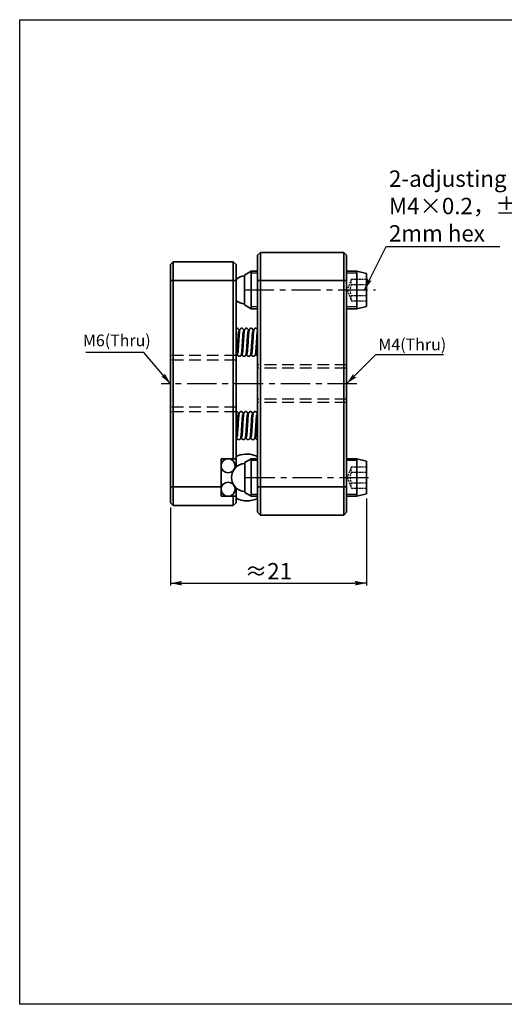
# Model space of a CAD drawing. Extents: x -1471 to 223, y -691 to 224.
# Drawn here: x -76 to 28, y 14 to 224 of the extents above; entities that cross this region are included whole.
import ezdxf

# ---------------------------------------------------------------- set-up
doc = ezdxf.new("R2010")
doc.units = 0
doc.header["$LTSCALE"] = 5
doc.linetypes.add('CENTER', pattern=[2, 1.25, -0.25, 0.25, -0.25])
doc.linetypes.add('HIDDENX2', pattern=[0.75, 0.5, -0.25])
doc.layers.get('0').update_dxf_attribs({"color": 255, "linetype": 'CONTINUOUS', "lineweight": 35})
doc.layers.get('DEFPOINTS').update_dxf_attribs({"linetype": 'CONTINUOUS'})
for name, color, linetype in [('1', 1, 'CONTINUOUS'), ('2', 3, 'CONTINUOUS'), ('DIMENSION', 2, 'CONTINUOUS'), ('LINE_CENTER', 4, 'CENTER'), ('LINE_HIDDEN', 3, 'HIDDENX2'), ('TEMP', 50, 'CONTINUOUS'), ('TEXT1', 3, 'CONTINUOUS')]:
    doc.layers.add(name, color=color, linetype=linetype)
doc.styles.get("Standard").update_dxf_attribs({"font": 'arial.ttf', "height": 3.5})
doc.dimstyles.new('SS$0', dxfattribs={"dimtxt": 3, "dimasz": 2.5, "dimexe": 0.5, "dimexo": 1, "dimgap": 0.8, "dimtad": 1, "dimdec": 3, "dimdsep": 46, "dimtxsty": 'Standard', "dimblk": '箭头', "dimcen": 5, "dimclrd": 256, "dimclre": 256, "dimclrt": 256, "dimadec": 0, "dimazin": 0, "dimtm": 1e-09, "dimtfac": 0.72, "dimtdec": 3, "dimtmove": 0, "dimatfit": 0, "dimfxl": 0.5, "dimtolj": 1, "dimtzin": 0, "dimarcsym": 0})
doc.dimstyles.new('SS$7', dxfattribs={"dimtxt": 3, "dimasz": 2.5, "dimexe": 0.5, "dimexo": 1, "dimgap": 0.8, "dimtad": 1, "dimtih": 1, "dimtoh": 1, "dimdec": 3, "dimdsep": 46, "dimtxsty": 'Standard', "dimcen": 5, "dimclrd": 256, "dimclre": 256, "dimclrt": 256, "dimadec": 0, "dimazin": 0, "dimtol": 1, "dimtm": 1e-09, "dimtfac": 0.72, "dimtdec": 3, "dimtmove": 0, "dimatfit": 0, "dimldrblk": '箭头', "dimfxl": 1, "dimarcsym": 0})

# ---------------------------------------------------------------- blocks, each defined once
blk = doc.blocks.new('箭头')
at = {"layer": 'DIMENSION'}
h = blk.add_hatch(color=256, dxfattribs=at)
h.paths.add_polyline_path([(-1, 0.2), (-0.85, 0), (0, 0)])
h.paths.add_polyline_path([(0, 0), (-0.85, 0), (-1, -0.2)])
blk.add_line((0, 0), (-1, 0), dxfattribs=at)
blk = doc.blocks.new('*D48')
at = {"layer": 'DEFPOINTS', "color": 0}
for p in [(-1.58, 122.76), (-43.38, 120.86), (-1.58, 103.72)]:
    blk.add_point(p, dxfattribs=at)
at = {"layer": 'DIMENSION', "lineweight": -2}
for p, q in [((-43.38, 119.86), (-43.38, 103.22)), ((-1.58, 121.76), (-1.58, 103.22)), ((-40.88, 103.72), (-4.08, 103.72))]:
    blk.add_line(p, q, dxfattribs=at)
at = {"layer": 'DIMENSION', "lineweight": -2, "xscale": 2.5, "yscale": 2.5, "zscale": 2.5, "rotation": 180}
blk.add_blockref('箭头', (-43.38, 103.72), dxfattribs=at)
at = {"layer": 'DIMENSION', "lineweight": -2, "xscale": 2.5, "yscale": 2.5, "zscale": 2.5}
blk.add_blockref('箭头', (-1.58, 103.72), dxfattribs=at)
at = {"layer": 'DIMENSION', "insert": (-22.48, 106.27), "char_height": 3.5, "attachment_point": 5}
blk.add_mtext('\\A1;≈21', dxfattribs=at)

msp = doc.modelspace()

# ---------------------------------------------------------------- linework, layer by layer
for p, q in [((-43.38, 171.66), (-42.78, 172.26)), ((-42.78, 172.26), (-42.78, 168.26)), ((-42.78, 172.26), (-29.98, 172.26)), ((-29.98, 168.26), (-29.98, 172.26)), ((-29.38, 171.66), (-29.98, 172.26)), ((-24.19, 174.26), (-24.79, 173.66)), ((-24.79, 168.26), (-24.79, 173.66)), ((-24.19, 174.26), (-24.19, 168.26)), ((-24.19, 174.26), (-6.39, 174.26)), ((-6.39, 168.26), (-6.39, 174.26)), ((-5.79, 173.66), (-6.39, 174.26)), ((-5.79, 173.66), (-5.79, 168.26)), ((-43.38, 168.26), (-43.38, 171.66)), ((-29.38, 171.66), (-29.38, 168.26)), ((-26.18, 170.26), (-27.58, 169.45)), ((-24.79, 170.26), (-26.18, 170.26)), ((-26.18, 170.26), (-26.18, 162.26)), ((-3.58, 170.26), (-5.79, 170.26)), ((-1.58, 169.76), (-3.58, 170.26)), ((-3.58, 162.26), (-3.58, 170.26)), ((-43.38, 124.26), (-43.38, 168.26)), ((-43.38, 168.26), (-42.78, 168.26)), ((-42.78, 168.26), (-42.78, 124.26)), ((-29.98, 168.26), (-42.78, 168.26)), ((-29.98, 130.26), (-29.98, 168.26)), ((-29.38, 168.26), (-29.98, 168.26)), ((-29.38, 168.26), (-29.38, 130.26)), ((-27.58, 163.07), (-27.58, 169.45)), ((-24.79, 124.26), (-24.79, 168.26)), ((-24.19, 168.26), (-24.79, 168.26)), ((-24.19, 168.26), (-24.19, 124.26)), ((-6.39, 168.26), (-24.19, 168.26)), ((-6.39, 124.26), (-6.39, 168.26)), ((-5.79, 168.26), (-6.39, 168.26)), ((-5.79, 168.26), (-5.79, 124.26)), ((-1.58, 169.76), (-1.58, 162.76)), ((-27.58, 163.07), (-26.18, 162.26)), ((-26.18, 162.26), (-24.79, 162.26)), ((-5.79, 162.26), (-3.58, 162.26)), ((-3.58, 162.26), (-1.58, 162.76)), ((-32.58, 130.26), (-29.98, 130.26)), ((-32.58, 124.26), (-32.58, 130.26)), ((-29.38, 130.26), (-29.98, 130.26)), ((-29.38, 129.26), (-29.38, 130.26)), ((-26.14, 130.26), (-27.54, 129.45)), ((-24.79, 130.26), (-26.14, 130.26)), ((-26.14, 130.26), (-26.14, 122.26)), ((-24.79, 130.71), (-25.38, 130.97)), ((-3.58, 130.26), (-5.79, 130.26)), ((-1.58, 129.76), (-3.58, 130.26)), ((-3.58, 122.26), (-3.58, 130.26)), ((-32.49, 129.26), (-32.58, 129.26)), ((-29.38, 129.26), (-29.67, 129.26)), ((-29.38, 129.26), (-29.38, 128.46)), ((-27.54, 123.07), (-27.54, 129.45)), ((-1.58, 129.76), (-1.58, 122.76)), ((-43.38, 120.86), (-43.38, 124.26)), ((-43.38, 124.26), (-42.78, 124.26)), ((-42.78, 124.26), (-42.78, 120.26)), ((-42.78, 124.26), (-32.58, 124.26)), ((-32.58, 124.26), (-32.58, 122.26)), ((-29.38, 124.06), (-29.38, 123.26)), ((-24.79, 118.86), (-24.79, 124.26)), ((-24.79, 124.26), (-24.19, 124.26)), ((-24.19, 124.26), (-24.19, 118.26)), ((-24.19, 124.26), (-6.39, 124.26)), ((-6.39, 118.26), (-6.39, 124.26)), ((-6.39, 124.26), (-5.79, 124.26)), ((-5.79, 124.26), (-5.79, 118.86)), ((-32.58, 123.26), (-32.49, 123.26)), ((-32.58, 122.26), (-29.98, 122.26)), ((-29.98, 120.26), (-29.98, 122.26)), ((-29.98, 122.26), (-29.38, 122.26)), ((-29.67, 123.26), (-29.38, 123.26)), ((-29.38, 122.26), (-29.38, 123.26)), ((-29.38, 122.26), (-29.38, 120.86)), ((-27.54, 123.07), (-26.14, 122.26)), ((-26.14, 122.26), (-24.79, 122.26)), ((-5.79, 122.26), (-3.58, 122.26)), ((-3.58, 122.26), (-1.58, 122.76)), ((-43.38, 120.86), (-42.78, 120.26)), ((-29.98, 120.26), (-42.78, 120.26)), ((-29.38, 120.86), (-29.98, 120.26)), ((-24.79, 118.86), (-24.19, 118.26)), ((-6.39, 118.26), (-24.19, 118.26)), ((-6.39, 118.26), (-5.79, 118.86))]:
    msp.add_line(p, q)
for centre in [(-31.08, 128.76), (-31.08, 123.76)]:
    msp.add_circle(centre, 1.5)
for centre, radius, start, end in [((-27.38, 166.26), 3, 93.8226, 131.8103), ((-27.38, 166.26), 3, 228.1897, 266.1774), ((-27.09, 126.27), 5, 69.9784, 117.2694), ((-27.34, 126.26), 3, 93.8226, 266.1774), ((-27.09, 126.27), 5, 242.7306, 297.3242)]:
    msp.add_arc(centre, radius, start, end)
for points, knots in [([(-28.68, 157.22), (-28.69, 157.33), (-28.72, 157.55), (-28.77, 157.8), (-28.91, 158.02), (-29.13, 158.12), (-29.31, 158.1), (-29.37, 158.03), (-29.38, 158.02)], [0, 0, 0, 0, 0.2319651, 0.4606261, 0.6109355, 0.7922775, 0.9813296, 1, 1, 1, 1]), ([(-27.68, 157.22), (-27.69, 157.33), (-27.72, 157.55), (-27.77, 157.8), (-27.91, 158.02), (-28.14, 158.13), (-28.35, 158.07), (-28.5, 157.93), (-28.59, 157.76), (-28.64, 157.56), (-28.67, 157.31), (-28.71, 156.92), (-28.74, 156.44), (-28.77, 155.95), (-28.81, 155.46), (-28.84, 155), (-28.87, 154.52), (-28.9, 154.02), (-28.93, 153.52), (-28.97, 153.1), (-29, 152.83), (-29.03, 152.69), (-29.02, 152.7), (-29.02, 152.7)], [0, 0, 0, 0, 0.05699, 0.113169, 0.150097, 0.19465, 0.241097, 0.276681, 0.301129, 0.32313, 0.379405, 0.44618, 0.505692, 0.559772, 0.610508, 0.657094, 0.703183, 0.757266, 0.818752, 0.882531, 0.940513, 0.99071, 1, 1, 1, 1]), ([(-26.68, 157.22), (-26.69, 157.33), (-26.72, 157.55), (-26.77, 157.8), (-26.91, 158.02), (-27.14, 158.13), (-27.35, 158.07), (-27.5, 157.93), (-27.59, 157.76), (-27.64, 157.56), (-27.67, 157.31), (-27.71, 156.92), (-27.74, 156.44), (-27.77, 155.95), (-27.81, 155.46), (-27.84, 155), (-27.87, 154.52), (-27.9, 154.02), (-27.93, 153.52), (-27.97, 153.1), (-28, 152.83), (-28.03, 152.69), (-28.02, 152.7), (-28.02, 152.7)], [0, 0, 0, 0, 0.05699, 0.113169, 0.150097, 0.19465, 0.241097, 0.276681, 0.301129, 0.32313, 0.379405, 0.44618, 0.505692, 0.559772, 0.610508, 0.657094, 0.703183, 0.757266, 0.818752, 0.882531, 0.940513, 0.99071, 1, 1, 1, 1]), ([(-25.68, 157.22), (-25.69, 157.33), (-25.72, 157.55), (-25.77, 157.8), (-25.91, 158.02), (-26.14, 158.13), (-26.35, 158.07), (-26.5, 157.93), (-26.59, 157.76), (-26.64, 157.56), (-26.67, 157.31), (-26.71, 156.92), (-26.74, 156.44), (-26.77, 155.95), (-26.81, 155.46), (-26.84, 155), (-26.87, 154.52), (-26.9, 154.02), (-26.93, 153.52), (-26.97, 153.1), (-27, 152.83), (-27.03, 152.69), (-27.02, 152.7), (-27.02, 152.7)], [0, 0, 0, 0, 0.05699, 0.113169, 0.150097, 0.19465, 0.241097, 0.276681, 0.301129, 0.32313, 0.379405, 0.44618, 0.505692, 0.559772, 0.610508, 0.657094, 0.703183, 0.757266, 0.818752, 0.882531, 0.940513, 0.99071, 1, 1, 1, 1]), ([(-24.79, 157.81), (-24.8, 157.82), (-24.82, 157.89), (-24.91, 158.02), (-25.13, 158.13), (-25.35, 158.07), (-25.5, 157.93), (-25.59, 157.76), (-25.64, 157.56), (-25.67, 157.31), (-25.71, 156.92), (-25.74, 156.44), (-25.77, 155.95), (-25.81, 155.46), (-25.84, 155), (-25.87, 154.52), (-25.9, 154.02), (-25.93, 153.52), (-25.97, 153.1), (-26, 152.83), (-26.03, 152.69), (-26.02, 152.7), (-26.02, 152.7)], [0, 0, 0, 0, 0.004616, 0.046065, 0.096071, 0.148203, 0.188143, 0.215584, 0.240278, 0.303441, 0.37839, 0.445186, 0.505886, 0.562832, 0.615121, 0.666851, 0.727554, 0.796567, 0.868152, 0.933232, 0.989572, 1, 1, 1, 1]), ([(-29.38, 152.23), (-29.38, 152.23), (-29.32, 152.28), (-29.28, 152.4), (-29.23, 152.56), (-29.2, 152.78), (-29.16, 153.12), (-29.13, 153.56), (-29.1, 154.06), (-29.06, 154.55), (-29.03, 155.03), (-29, 155.53), (-28.97, 156.08), (-28.93, 156.63), (-28.89, 157.08), (-28.87, 157.31), (-28.85, 157.42), (-28.86, 157.42), (-28.86, 157.42)], [0, 0, 0, 0, 0.000819, 0.041348, 0.101491, 0.171702, 0.249454, 0.332803, 0.410626, 0.480944, 0.54282, 0.609436, 0.688086, 0.776484, 0.867934, 0.945176, 0.977724, 1, 1, 1, 1]), ([(-29.18, 152.99), (-29.17, 152.89), (-29.15, 152.71), (-29.11, 152.51), (-29.08, 152.39), (-29.01, 152.26), (-28.93, 152.19), (-28.85, 152.14), (-28.75, 152.1), (-28.63, 152.1), (-28.52, 152.13), (-28.43, 152.18), (-28.34, 152.27), (-28.27, 152.4), (-28.23, 152.56), (-28.2, 152.78), (-28.16, 153.12), (-28.13, 153.56), (-28.1, 154.06), (-28.06, 154.55), (-28.03, 155.03), (-28, 155.53), (-27.97, 156.08), (-27.93, 156.63), (-27.89, 157.08), (-27.87, 157.31), (-27.85, 157.42), (-27.86, 157.42), (-27.86, 157.42)], [0, 0, 0, 0, 0.049698, 0.097783, 0.14159, 0.16212, 0.173023, 0.184793, 0.197438, 0.210809, 0.223991, 0.235802, 0.246543, 0.277104, 0.322457, 0.375401, 0.434032, 0.496883, 0.555568, 0.608593, 0.655252, 0.705485, 0.764793, 0.831452, 0.900412, 0.958658, 0.983202, 1, 1, 1, 1]), ([(-28.18, 152.99), (-28.17, 152.89), (-28.15, 152.71), (-28.11, 152.51), (-28.08, 152.39), (-28.01, 152.26), (-27.93, 152.19), (-27.85, 152.14), (-27.75, 152.1), (-27.63, 152.1), (-27.52, 152.13), (-27.43, 152.18), (-27.34, 152.27), (-27.27, 152.4), (-27.23, 152.56), (-27.2, 152.78), (-27.16, 153.12), (-27.13, 153.56), (-27.1, 154.06), (-27.06, 154.55), (-27.03, 155.03), (-27, 155.53), (-26.97, 156.08), (-26.93, 156.63), (-26.89, 157.08), (-26.87, 157.31), (-26.85, 157.42), (-26.86, 157.42), (-26.86, 157.42)], [0, 0, 0, 0, 0.049698, 0.097783, 0.14159, 0.16212, 0.173023, 0.184793, 0.197438, 0.210809, 0.223991, 0.235802, 0.246543, 0.277104, 0.322457, 0.375401, 0.434032, 0.496883, 0.555568, 0.608593, 0.655252, 0.705485, 0.764793, 0.831452, 0.900412, 0.958658, 0.983202, 1, 1, 1, 1]), ([(-27.18, 152.99), (-27.17, 152.89), (-27.15, 152.71), (-27.11, 152.51), (-27.08, 152.39), (-27.01, 152.26), (-26.93, 152.19), (-26.85, 152.14), (-26.75, 152.1), (-26.63, 152.1), (-26.52, 152.13), (-26.43, 152.18), (-26.34, 152.27), (-26.27, 152.4), (-26.23, 152.56), (-26.2, 152.78), (-26.16, 153.12), (-26.13, 153.56), (-26.1, 154.06), (-26.06, 154.55), (-26.03, 155.03), (-26, 155.53), (-25.97, 156.08), (-25.93, 156.63), (-25.89, 157.08), (-25.87, 157.31), (-25.85, 157.42), (-25.86, 157.42), (-25.86, 157.42)], [0, 0, 0, 0, 0.049698, 0.097783, 0.14159, 0.16212, 0.173023, 0.184793, 0.197438, 0.210809, 0.223991, 0.235802, 0.246543, 0.277104, 0.322457, 0.375401, 0.434032, 0.496883, 0.555568, 0.608593, 0.655252, 0.705485, 0.764793, 0.831452, 0.900412, 0.958658, 0.983202, 1, 1, 1, 1]), ([(-26.18, 152.99), (-26.17, 152.89), (-26.15, 152.71), (-26.11, 152.51), (-26.08, 152.39), (-26.01, 152.26), (-25.93, 152.19), (-25.85, 152.14), (-25.75, 152.1), (-25.63, 152.1), (-25.52, 152.13), (-25.43, 152.18), (-25.34, 152.27), (-25.27, 152.4), (-25.23, 152.56), (-25.2, 152.78), (-25.16, 153.12), (-25.13, 153.56), (-25.1, 154.06), (-25.06, 154.55), (-25.03, 155.03), (-25, 155.53), (-24.97, 156.08), (-24.93, 156.63), (-24.89, 157.08), (-24.87, 157.31), (-24.85, 157.42), (-24.86, 157.42), (-24.86, 157.42)], [0, 0, 0, 0, 0.049698, 0.097783, 0.14159, 0.16212, 0.173023, 0.184793, 0.197438, 0.210809, 0.223991, 0.235802, 0.246543, 0.277104, 0.322457, 0.375401, 0.434032, 0.496883, 0.555568, 0.608593, 0.655252, 0.705485, 0.764793, 0.831452, 0.900412, 0.958658, 0.983202, 1, 1, 1, 1]), ([(-24.79, 155.63), (-24.8, 155.57), (-24.81, 155.36), (-24.84, 155), (-24.87, 154.52), (-24.9, 154.02), (-24.93, 153.52), (-24.97, 153.1), (-25, 152.83), (-25.03, 152.69), (-25.02, 152.7), (-25.02, 152.7)], [0, 0, 0, 0, 0.045601, 0.159754, 0.272688, 0.405213, 0.555877, 0.712157, 0.854236, 0.977235, 1, 1, 1, 1]), ([(-25.18, 152.99), (-25.17, 152.89), (-25.15, 152.71), (-25.11, 152.51), (-25.08, 152.39), (-25.01, 152.26), (-24.93, 152.19), (-24.87, 152.14), (-24.81, 152.13), (-24.79, 152.12)], [0, 0, 0, 0, 0.259102, 0.509788, 0.738176, 0.845208, 0.902049, 0.963412, 1, 1, 1, 1]), ([(-28.81, 139.44), (-28.83, 139.55), (-28.85, 139.78), (-28.91, 140.03), (-29.04, 140.24), (-29.23, 140.35), (-29.34, 140.31), (-29.38, 140.3)], [0, 0, 0, 0, 0.262144, 0.520554, 0.690419, 0.895353, 1, 1, 1, 1]), ([(-29.38, 134.76), (-29.38, 134.76), (-29.36, 134.84), (-29.34, 135), (-29.3, 135.35), (-29.26, 135.79), (-29.23, 136.28), (-29.2, 136.77), (-29.17, 137.25), (-29.14, 137.76), (-29.1, 138.3), (-29.07, 138.85), (-29.03, 139.31), (-29, 139.54), (-28.99, 139.64), (-29, 139.65), (-29, 139.65)], [0, 0, 0, 0, 0.007968, 0.085487, 0.171332, 0.263356, 0.349279, 0.426917, 0.495234, 0.568783, 0.65562, 0.753218, 0.854187, 0.939469, 0.975405, 1, 1, 1, 1]), ([(-29.32, 135.21), (-29.31, 135.12), (-29.28, 134.93), (-29.25, 134.73), (-29.22, 134.61), (-29.14, 134.49), (-29.07, 134.41), (-28.99, 134.36), (-28.89, 134.33), (-28.77, 134.32), (-28.66, 134.35), (-28.57, 134.4), (-28.48, 134.49), (-28.41, 134.62), (-28.37, 134.78), (-28.34, 135), (-28.3, 135.35), (-28.26, 135.79), (-28.23, 136.28), (-28.2, 136.77), (-28.17, 137.25), (-28.14, 137.76), (-28.1, 138.3), (-28.07, 138.85), (-28.03, 139.31), (-28, 139.54), (-27.99, 139.64), (-28, 139.65), (-28, 139.65)], [0, 0, 0, 0, 0.0496984, 0.0977827, 0.14159, 0.1621198, 0.1730225, 0.1847926, 0.1974377, 0.2108091, 0.2239907, 0.2358015, 0.2465432, 0.2771044, 0.3224573, 0.3754013, 0.4340321, 0.4968832, 0.5555676, 0.6085927, 0.6552522, 0.7054851, 0.7647934, 0.8314519, 0.9004119, 0.9586582, 0.9832018, 1, 1, 1, 1]), ([(-27.81, 139.44), (-27.83, 139.56), (-27.85, 139.78), (-27.91, 140.02), (-28.04, 140.24), (-28.27, 140.36), (-28.49, 140.3), (-28.64, 140.15), (-28.72, 139.99), (-28.78, 139.78), (-28.81, 139.54), (-28.85, 139.14), (-28.88, 138.66), (-28.91, 138.17), (-28.94, 137.69), (-28.97, 137.22), (-29, 136.75), (-29.03, 136.25), (-29.07, 135.75), (-29.1, 135.32), (-29.13, 135.05), (-29.16, 134.92), (-29.16, 134.92), (-29.16, 134.92)], [0, 0, 0, 0, 0.05699, 0.113169, 0.150097, 0.19465, 0.241097, 0.276681, 0.30113, 0.323131, 0.379405, 0.44618, 0.505692, 0.559773, 0.610508, 0.657094, 0.703183, 0.757266, 0.818752, 0.882531, 0.940513, 0.99071, 1, 1, 1, 1]), ([(-28.32, 135.21), (-28.31, 135.12), (-28.28, 134.93), (-28.25, 134.73), (-28.22, 134.61), (-28.14, 134.49), (-28.07, 134.41), (-27.99, 134.36), (-27.89, 134.33), (-27.77, 134.32), (-27.66, 134.35), (-27.57, 134.4), (-27.48, 134.49), (-27.41, 134.62), (-27.37, 134.78), (-27.34, 135), (-27.3, 135.35), (-27.26, 135.79), (-27.23, 136.28), (-27.2, 136.77), (-27.17, 137.25), (-27.14, 137.76), (-27.1, 138.3), (-27.07, 138.85), (-27.03, 139.31), (-27, 139.54), (-26.99, 139.64), (-27, 139.65), (-27, 139.65)], [0, 0, 0, 0, 0.049698, 0.097783, 0.14159, 0.16212, 0.173022, 0.184793, 0.197438, 0.210809, 0.223991, 0.235802, 0.246543, 0.277104, 0.322457, 0.375401, 0.434032, 0.496883, 0.555568, 0.608593, 0.655252, 0.705485, 0.764793, 0.831452, 0.900412, 0.958658, 0.983202, 1, 1, 1, 1]), ([(-26.81, 139.44), (-26.83, 139.56), (-26.85, 139.78), (-26.91, 140.02), (-27.04, 140.24), (-27.27, 140.36), (-27.49, 140.3), (-27.64, 140.15), (-27.72, 139.99), (-27.78, 139.78), (-27.81, 139.54), (-27.85, 139.14), (-27.88, 138.66), (-27.91, 138.17), (-27.94, 137.69), (-27.97, 137.22), (-28, 136.75), (-28.03, 136.25), (-28.07, 135.75), (-28.1, 135.32), (-28.13, 135.05), (-28.16, 134.92), (-28.16, 134.92), (-28.16, 134.92)], [0, 0, 0, 0, 0.05699, 0.113169, 0.150097, 0.19465, 0.241097, 0.276681, 0.30113, 0.32313, 0.379405, 0.44618, 0.505692, 0.559772, 0.610508, 0.657094, 0.703183, 0.757266, 0.818752, 0.882531, 0.940513, 0.99071, 1, 1, 1, 1]), ([(-27.32, 135.21), (-27.31, 135.12), (-27.28, 134.93), (-27.25, 134.73), (-27.22, 134.61), (-27.14, 134.49), (-27.07, 134.41), (-26.99, 134.36), (-26.89, 134.33), (-26.77, 134.32), (-26.66, 134.35), (-26.57, 134.4), (-26.48, 134.49), (-26.41, 134.62), (-26.37, 134.78), (-26.34, 135), (-26.3, 135.35), (-26.26, 135.79), (-26.23, 136.28), (-26.2, 136.77), (-26.17, 137.25), (-26.14, 137.76), (-26.1, 138.3), (-26.07, 138.85), (-26.03, 139.31), (-26, 139.54), (-25.99, 139.64), (-26, 139.65), (-26, 139.65)], [0, 0, 0, 0, 0.049698, 0.097783, 0.14159, 0.16212, 0.173023, 0.184793, 0.197438, 0.210809, 0.223991, 0.235802, 0.246543, 0.277104, 0.322457, 0.375401, 0.434032, 0.496883, 0.555568, 0.608593, 0.655252, 0.705485, 0.764793, 0.831452, 0.900412, 0.958658, 0.983202, 1, 1, 1, 1]), ([(-25.81, 139.44), (-25.83, 139.56), (-25.85, 139.78), (-25.91, 140.02), (-26.04, 140.24), (-26.27, 140.36), (-26.49, 140.3), (-26.64, 140.15), (-26.72, 139.99), (-26.78, 139.78), (-26.81, 139.54), (-26.85, 139.14), (-26.88, 138.66), (-26.91, 138.17), (-26.94, 137.69), (-26.97, 137.22), (-27, 136.75), (-27.03, 136.25), (-27.07, 135.75), (-27.1, 135.32), (-27.13, 135.05), (-27.16, 134.92), (-27.16, 134.92), (-27.16, 134.92)], [0, 0, 0, 0, 0.05699, 0.113169, 0.150097, 0.19465, 0.241097, 0.276681, 0.30113, 0.32313, 0.379405, 0.44618, 0.505692, 0.559772, 0.610508, 0.657094, 0.703183, 0.757266, 0.818752, 0.882531, 0.940513, 0.99071, 1, 1, 1, 1]), ([(-26.32, 135.21), (-26.31, 135.12), (-26.28, 134.93), (-26.25, 134.73), (-26.22, 134.61), (-26.14, 134.49), (-26.07, 134.41), (-25.99, 134.36), (-25.89, 134.33), (-25.77, 134.32), (-25.66, 134.35), (-25.57, 134.4), (-25.48, 134.49), (-25.41, 134.62), (-25.37, 134.78), (-25.34, 135), (-25.3, 135.35), (-25.26, 135.79), (-25.23, 136.28), (-25.2, 136.77), (-25.17, 137.25), (-25.14, 137.76), (-25.1, 138.3), (-25.07, 138.85), (-25.03, 139.31), (-25, 139.54), (-24.99, 139.64), (-25, 139.65), (-25, 139.65)], [0, 0, 0, 0, 0.049698, 0.097783, 0.14159, 0.16212, 0.173023, 0.184793, 0.197438, 0.210809, 0.223991, 0.235802, 0.246543, 0.277104, 0.322457, 0.375401, 0.434032, 0.496883, 0.555568, 0.608593, 0.655252, 0.705485, 0.764793, 0.831452, 0.900412, 0.958658, 0.983202, 1, 1, 1, 1]), ([(-24.81, 139.44), (-24.83, 139.56), (-24.85, 139.78), (-24.91, 140.02), (-25.04, 140.24), (-25.27, 140.36), (-25.49, 140.3), (-25.64, 140.15), (-25.72, 139.99), (-25.78, 139.78), (-25.81, 139.54), (-25.85, 139.14), (-25.88, 138.66), (-25.91, 138.17), (-25.94, 137.69), (-25.97, 137.22), (-26, 136.75), (-26.03, 136.25), (-26.07, 135.75), (-26.1, 135.32), (-26.13, 135.05), (-26.16, 134.92), (-26.16, 134.92), (-26.16, 134.92)], [0, 0, 0, 0, 0.05699, 0.113169, 0.150097, 0.19465, 0.241097, 0.276681, 0.30113, 0.32313, 0.379405, 0.44618, 0.505692, 0.559772, 0.610508, 0.657094, 0.703183, 0.757266, 0.818752, 0.882531, 0.940513, 0.99071, 1, 1, 1, 1]), ([(-24.79, 139.61), (-24.8, 139.59), (-24.82, 139.44), (-24.84, 139.14), (-24.88, 138.66), (-24.91, 138.17), (-24.94, 137.69), (-24.97, 137.22), (-25, 136.75), (-25.03, 136.25), (-25.07, 135.75), (-25.1, 135.32), (-25.13, 135.05), (-25.16, 134.92), (-25.16, 134.92), (-25.16, 134.92)], [0, 0, 0, 0, 0.018773, 0.124351, 0.218447, 0.303953, 0.384171, 0.457829, 0.5307, 0.616212, 0.713428, 0.814268, 0.905945, 0.985311, 1, 1, 1, 1]), ([(-25.32, 135.21), (-25.31, 135.12), (-25.28, 134.93), (-25.25, 134.73), (-25.22, 134.61), (-25.14, 134.49), (-25.07, 134.41), (-24.99, 134.36), (-24.89, 134.33), (-24.83, 134.33), (-24.79, 134.33)], [0, 0, 0, 0, 0.239081, 0.470398, 0.681139, 0.7799, 0.83235, 0.888971, 0.949802, 1, 1, 1, 1]), ([(-27.51, 128.44), (-27.52, 128.53), (-27.53, 128.62), (-27.54, 128.69), (-27.54, 128.69)], [0, 0, 0, 0, 0.974396, 1, 1, 1, 1])]:
    msp.add_open_spline(points, degree=3, knots=knots)
at = {"layer": '1'}
for p, q in [((-24.79, 169.86), (-26.18, 169.86)), ((-3.58, 169.86), (-5.79, 169.86)), ((-24.79, 162.66), (-26.18, 162.66)), ((-3.58, 162.66), (-5.79, 162.66)), ((-24.79, 129.86), (-26.14, 129.86)), ((-3.58, 129.86), (-5.79, 129.86)), ((-24.79, 122.66), (-26.14, 122.66)), ((-3.58, 122.66), (-5.79, 122.66))]:
    msp.add_line(p, q, dxfattribs=at)
at = {"layer": 'LINE_CENTER'}
for p, q in [((-27.58, 166.26), (0.4, 166.26)), ((-3.59, 146.26), (-45.36, 146.26)), ((-27.34, 126.26), (-0.27, 126.26))]:
    msp.add_line(p, q, dxfattribs=at)
at = {"layer": 'LINE_HIDDEN', "linetype": 'HIDDENX2', "ltscale": 0.15}
for p, q in [((-4.78, 168.56), (-5.64, 166.26)), ((-4.78, 168.56), (-1.58, 168.56)), ((-5.64, 166.26), (-4.78, 163.96)), ((-4.78, 167.41), (-1.58, 167.41)), ((-4.78, 165.11), (-1.58, 165.11)), ((-4.78, 163.96), (-1.58, 163.96)), ((-4.78, 128.56), (-5.64, 126.26)), ((-4.78, 128.56), (-1.58, 128.56)), ((-5.64, 126.26), (-4.78, 123.96)), ((-4.78, 127.41), (-1.58, 127.41)), ((-4.78, 125.11), (-1.58, 125.11)), ((-4.78, 123.96), (-1.58, 123.96))]:
    msp.add_line(p, q, dxfattribs=at)
at = {"layer": 'LINE_HIDDEN'}
for p, q in [((-29.38, 152.26), (-43.38, 152.26)), ((-29.38, 151.26), (-43.38, 151.26)), ((-5.79, 150.26), (-24.79, 150.26)), ((-5.79, 149.56), (-24.79, 149.56)), ((-5.79, 142.96), (-24.79, 142.96)), ((-29.38, 141.26), (-43.38, 141.26)), ((-5.79, 142.26), (-24.79, 142.26)), ((-29.38, 140.26), (-43.38, 140.26))]:
    msp.add_line(p, q, dxfattribs=at)
at = {"layer": 'LINE_HIDDEN', "linetype": 'HIDDENX2', "ltscale": 0.15}
for centre, radius, start, end in [((-3.39, 167.98), 1.51, 157.5974, 202.4026), ((-2.48, 166.26), 2.57, 153.4176, 206.5824), ((-3.39, 164.53), 1.51, 157.5974, 202.4026), ((-3.39, 127.98), 1.51, 157.5974, 202.4026), ((-2.48, 126.26), 2.57, 153.4176, 206.5824), ((-3.39, 124.53), 1.51, 157.5974, 202.4026)]:
    msp.add_arc(centre, radius, start, end, dxfattribs=at)
at = {"layer": 'TEMP', "color": 7}
msp.add_lwpolyline([(221.43, 13.9), (-75.57, 13.9), (-75.57, 223.9), (221.43, 223.9)], close=True, dxfattribs=at)

# ---------------------------------------------------------------- texts
at = {"layer": 'DIMENSION', "char_height": 2.5, "width": 40.6471, "attachment_point": 1}
for s, insert in [('M6(Thru)', (-62.08, 156.75)), ('M4(Thru)', (0.99, 155.89))]:
    msp.add_mtext(s, dxfattribs=dict(at, insert=insert))
at = {"layer": 'TEXT1', "insert": (3.24, 191.75), "char_height": 3.5, "width": 84.4322, "attachment_point": 1}
msp.add_mtext('2-adjusting screws\\PM4×0.2{\\fSimSun|b0|i0|c134|p2;，}±4%%D\\P2mm hex ', dxfattribs=at)

# ---------------------------------------------------------------- dimensions: what is measured, and where the dimension line sits
at = {"layer": 'DIMENSION'}
dim = msp.add_linear_dim(base=(-1.58, 103.72), p1=(-43.38, 120.86), p2=(-1.58, 122.76), text='≈21', dimstyle='SS$0', override={"dimtxt": 3.5, "dimdec": 1, "dimlfac": 0.5, "dimtdec": 1}, dxfattribs=at)
dim.commit()
dim.dimension.update_dxf_attribs({"geometry": '*D48', "text_midpoint": (-22.48, 103.72), "dimtype": 160})

# ---------------------------------------------------------------- leaders
at = {"layer": '2'}
msp.add_leader([(-1.99, 166.26), (2.66, 175.53), (26.93, 175.53)], dimstyle='SS$7', override={"dimtxt": 4, "dimgap": 0.8, "dimtad": 0, "dimdec": 1, "dimtdec": 1, "dimfxl": 0.5}, dxfattribs=at)
at = {"layer": 'DIMENSION'}
for points in [[(-43.38, 146.26), (-49.06, 152.9), (-61.48, 152.9)], [(-5.79, 146.26), (0.44, 152.46), (14.89, 152.46)]]:
    msp.add_leader(points, dimstyle='SS$7', override={"dimtxt": 3.5, "dimgap": 0.8, "dimtad": 0, "dimdec": 1, "dimlfac": 0.5, "dimtdec": 1, "dimfxl": 0.5}, dxfattribs=at)

doc.saveas('drawing.dxf')
